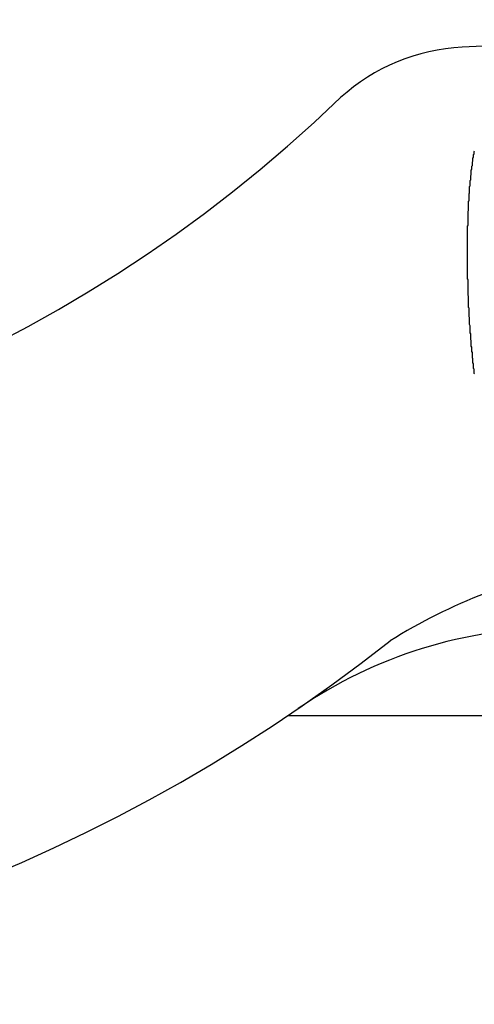
# Model space of a CAD drawing. Extents: x 253 to 9032, y 598 to 6447.
# Drawn here: x 4779 to 4788, y 5310 to 5328 of the extents above; entities that cross this region are included whole.
import ezdxf

# ---------------------------------------------------------------- set-up
doc = ezdxf.new("R2010")
doc.units = 0
doc.header["$LTSCALE"] = 250
doc.layers.add('SJC', color=1, linetype='CONTINUOUS')

msp = doc.modelspace()

# ---------------------------------------------------------------- linework, layer by layer
at = {"layer": 'SJC'}
for p, q in [((4797.125, 5328.051), (4787.544, 5327.549)), ((4784.582, 5315.357), (4784.358, 5315.357)), ((4796.275, 5315.357), (4784.582, 5315.357)), ((4800.645, 5315.357), (4784.582, 5315.357))]:
    msp.add_line(p, q, dxfattribs=at)
msp.add_polyline3d([(4787.77, 5321.59, 0), (4787.76, 5321.6, 0), (4787.76, 5321.61, 0), (4787.76, 5321.63, 0), (4787.76, 5321.64, 0), (4787.76, 5321.65, 0), (4787.76, 5321.67, 0), (4787.76, 5321.68, 0), (4787.75, 5321.69, 0), (4787.75, 5321.7, 0), (4787.75, 5321.72, 0), (4787.75, 5321.73, 0), (4787.75, 5321.74, 0), (4787.75, 5321.75, 0), (4787.75, 5321.77, 0), (4787.75, 5321.78, 0), (4787.74, 5321.79, 0), (4787.74, 5321.8, 0), (4787.74, 5321.82, 0), (4787.74, 5321.83, 0), (4787.74, 5321.84, 0), (4787.74, 5321.86, 0), (4787.74, 5321.87, 0), (4787.73, 5321.88, 0), (4787.73, 5321.89, 0), (4787.73, 5321.91, 0), (4787.73, 5321.92, 0), (4787.73, 5321.93, 0), (4787.73, 5321.94, 0), (4787.73, 5321.96, 0), (4787.73, 5321.97, 0), (4787.73, 5321.98, 0), (4787.72, 5322, 0), (4787.72, 5322.01, 0), (4787.72, 5322.02, 0), (4787.72, 5322.03, 0), (4787.72, 5322.05, 0), (4787.72, 5322.06, 0), (4787.72, 5322.07, 0), (4787.72, 5322.08, 0), (4787.71, 5322.1, 0), (4787.71, 5322.11, 0), (4787.71, 5322.12, 0), (4787.71, 5322.13, 0), (4787.71, 5322.15, 0), (4787.71, 5322.16, 0), (4787.71, 5322.17, 0), (4787.71, 5322.19, 0), (4787.71, 5322.2, 0), (4787.7, 5322.21, 0), (4787.7, 5322.22, 0), (4787.7, 5322.24, 0), (4787.7, 5322.25, 0), (4787.7, 5322.26, 0), (4787.7, 5322.27, 0), (4787.7, 5322.29, 0), (4787.7, 5322.3, 0), (4787.7, 5322.31, 0), (4787.7, 5322.32, 0), (4787.69, 5322.34, 0), (4787.69, 5322.35, 0), (4787.69, 5322.36, 0), (4787.69, 5322.37, 0), (4787.69, 5322.39, 0), (4787.69, 5322.4, 0), (4787.69, 5322.41, 0), (4787.69, 5322.42, 0), (4787.69, 5322.44, 0), (4787.69, 5322.45, 0), (4787.69, 5322.46, 0), (4787.69, 5322.47, 0), (4787.68, 5322.49, 0), (4787.68, 5322.5, 0), (4787.68, 5322.51, 0), (4787.68, 5322.52, 0), (4787.68, 5322.54, 0), (4787.68, 5322.55, 0), (4787.68, 5322.56, 0), (4787.68, 5322.57, 0), (4787.68, 5322.59, 0), (4787.68, 5322.6, 0), (4787.68, 5322.61, 0), (4787.68, 5322.62, 0), (4787.67, 5322.63, 0), (4787.67, 5322.65, 0), (4787.67, 5322.66, 0), (4787.67, 5322.67, 0), (4787.67, 5322.68, 0), (4787.67, 5322.7, 0), (4787.67, 5322.71, 0), (4787.67, 5322.72, 0), (4787.67, 5322.73, 0), (4787.67, 5322.74, 0), (4787.67, 5322.76, 0), (4787.67, 5322.77, 0), (4787.67, 5322.78, 0), (4787.67, 5322.79, 0), (4787.66, 5322.8, 0), (4787.66, 5322.82, 0), (4787.66, 5322.83, 0), (4787.66, 5322.84, 0), (4787.66, 5322.85, 0), (4787.66, 5322.87, 0), (4787.66, 5322.88, 0), (4787.66, 5322.89, 0), (4787.66, 5322.9, 0), (4787.66, 5322.91, 0), (4787.66, 5322.93, 0), (4787.66, 5322.94, 0), (4787.66, 5322.95, 0), (4787.66, 5322.96, 0), (4787.66, 5322.98, 0), (4787.66, 5322.99, 0), (4787.66, 5323, 0), (4787.66, 5323.01, 0), (4787.65, 5323.02, 0), (4787.65, 5323.04, 0), (4787.65, 5323.05, 0), (4787.65, 5323.06, 0), (4787.65, 5323.07, 0), (4787.65, 5323.09, 0), (4787.65, 5323.1, 0), (4787.65, 5323.11, 0), (4787.65, 5323.12, 0), (4787.65, 5323.14, 0), (4787.65, 5323.15, 0), (4787.65, 5323.16, 0), (4787.65, 5323.17, 0), (4787.65, 5323.19, 0), (4787.65, 5323.2, 0), (4787.65, 5323.21, 0), (4787.65, 5323.22, 0), (4787.65, 5323.24, 0), (4787.65, 5323.25, 0), (4787.65, 5323.26, 0), (4787.65, 5323.27, 0), (4787.65, 5323.29, 0), (4787.65, 5323.3, 0), (4787.65, 5323.31, 0), (4787.64, 5323.32, 0), (4787.64, 5323.34, 0), (4787.64, 5323.35, 0), (4787.64, 5323.36, 0), (4787.64, 5323.38, 0), (4787.64, 5323.39, 0), (4787.64, 5323.4, 0), (4787.64, 5323.41, 0), (4787.64, 5323.43, 0), (4787.64, 5323.44, 0), (4787.64, 5323.45, 0), (4787.64, 5323.46, 0), (4787.64, 5323.48, 0), (4787.64, 5323.49, 0), (4787.64, 5323.5, 0), (4787.64, 5323.52, 0), (4787.64, 5323.53, 0), (4787.64, 5323.54, 0), (4787.64, 5323.55, 0), (4787.64, 5323.57, 0), (4787.64, 5323.58, 0), (4787.64, 5323.59, 0), (4787.64, 5323.6, 0), (4787.64, 5323.62, 0), (4787.64, 5323.63, 0), (4787.64, 5323.64, 0), (4787.64, 5323.66, 0), (4787.64, 5323.67, 0), (4787.64, 5323.68, 0), (4787.64, 5323.69, 0), (4787.64, 5323.71, 0), (4787.64, 5323.72, 0), (4787.64, 5323.73, 0), (4787.64, 5323.74, 0), (4787.64, 5323.76, 0), (4787.64, 5323.77, 0), (4787.64, 5323.78, 0), (4787.64, 5323.8, 0), (4787.64, 5323.81, 0), (4787.64, 5323.82, 0), (4787.64, 5323.83, 0), (4787.64, 5323.85, 0), (4787.64, 5323.86, 0), (4787.64, 5323.87, 0), (4787.64, 5323.88, 0), (4787.64, 5323.9, 0), (4787.64, 5323.91, 0), (4787.64, 5323.92, 0), (4787.64, 5323.94, 0), (4787.64, 5323.95, 0), (4787.64, 5323.96, 0), (4787.64, 5323.97, 0), (4787.64, 5323.99, 0), (4787.64, 5324, 0), (4787.64, 5324.01, 0), (4787.64, 5324.02, 0), (4787.64, 5324.04, 0), (4787.64, 5324.05, 0), (4787.64, 5324.06, 0), (4787.64, 5324.08, 0), (4787.64, 5324.09, 0), (4787.64, 5324.1, 0), (4787.64, 5324.11, 0), (4787.64, 5324.13, 0), (4787.64, 5324.14, 0), (4787.64, 5324.15, 0), (4787.64, 5324.16, 0), (4787.64, 5324.18, 0), (4787.64, 5324.19, 0), (4787.64, 5324.2, 0), (4787.64, 5324.21, 0), (4787.64, 5324.23, 0), (4787.64, 5324.24, 0), (4787.64, 5324.25, 0), (4787.64, 5324.26, 0), (4787.64, 5324.28, 0), (4787.64, 5324.29, 0), (4787.65, 5324.3, 0), (4787.65, 5324.31, 0), (4787.65, 5324.33, 0), (4787.65, 5324.34, 0), (4787.65, 5324.35, 0), (4787.65, 5324.36, 0), (4787.65, 5324.38, 0), (4787.65, 5324.39, 0), (4787.65, 5324.4, 0), (4787.65, 5324.41, 0), (4787.65, 5324.43, 0), (4787.65, 5324.44, 0), (4787.65, 5324.45, 0), (4787.65, 5324.46, 0), (4787.65, 5324.48, 0), (4787.65, 5324.49, 0), (4787.65, 5324.5, 0), (4787.65, 5324.51, 0), (4787.65, 5324.52, 0), (4787.65, 5324.54, 0), (4787.65, 5324.55, 0), (4787.65, 5324.56, 0), (4787.66, 5324.57, 0), (4787.66, 5324.59, 0), (4787.66, 5324.6, 0), (4787.66, 5324.61, 0), (4787.66, 5324.62, 0), (4787.66, 5324.63, 0), (4787.66, 5324.65, 0), (4787.66, 5324.66, 0), (4787.66, 5324.67, 0), (4787.66, 5324.68, 0), (4787.66, 5324.69, 0), (4787.66, 5324.71, 0), (4787.66, 5324.72, 0), (4787.66, 5324.73, 0), (4787.66, 5324.74, 0), (4787.67, 5324.75, 0), (4787.67, 5324.76, 0), (4787.67, 5324.78, 0), (4787.67, 5324.79, 0), (4787.67, 5324.8, 0), (4787.67, 5324.81, 0), (4787.67, 5324.82, 0), (4787.67, 5324.83, 0), (4787.67, 5324.85, 0), (4787.67, 5324.86, 0), (4787.67, 5324.87, 0), (4787.67, 5324.88, 0), (4787.68, 5324.89, 0), (4787.68, 5324.9, 0), (4787.68, 5324.92, 0), (4787.68, 5324.93, 0), (4787.68, 5324.94, 0), (4787.68, 5324.95, 0), (4787.68, 5324.96, 0), (4787.68, 5324.97, 0), (4787.68, 5324.98, 0), (4787.68, 5324.99, 0), (4787.68, 5325.01, 0), (4787.69, 5325.02, 0), (4787.69, 5325.03, 0), (4787.69, 5325.04, 0), (4787.69, 5325.05, 0), (4787.69, 5325.06, 0), (4787.69, 5325.07, 0), (4787.69, 5325.08, 0), (4787.69, 5325.09, 0), (4787.69, 5325.11, 0), (4787.69, 5325.12, 0), (4787.7, 5325.13, 0), (4787.7, 5325.14, 0), (4787.7, 5325.15, 0), (4787.7, 5325.16, 0), (4787.7, 5325.17, 0), (4787.7, 5325.18, 0), (4787.7, 5325.19, 0), (4787.7, 5325.2, 0), (4787.7, 5325.21, 0), (4787.71, 5325.22, 0), (4787.71, 5325.23, 0), (4787.71, 5325.25, 0), (4787.71, 5325.26, 0), (4787.71, 5325.27, 0), (4787.71, 5325.28, 0), (4787.71, 5325.29, 0), (4787.71, 5325.3, 0), (4787.71, 5325.31, 0), (4787.72, 5325.32, 0), (4787.72, 5325.33, 0), (4787.72, 5325.34, 0), (4787.72, 5325.35, 0), (4787.72, 5325.36, 0), (4787.72, 5325.37, 0), (4787.72, 5325.38, 0), (4787.73, 5325.39, 0), (4787.73, 5325.4, 0), (4787.73, 5325.41, 0), (4787.73, 5325.42, 0), (4787.73, 5325.43, 0), (4787.73, 5325.44, 0), (4787.73, 5325.45, 0), (4787.73, 5325.46, 0), (4787.74, 5325.47, 0), (4787.74, 5325.48, 0), (4787.74, 5325.49, 0), (4787.74, 5325.5, 0), (4787.74, 5325.51, 0), (4787.74, 5325.52, 0), (4787.74, 5325.53, 0), (4787.75, 5325.54, 0), (4787.75, 5325.55, 0), (4787.75, 5325.55, 0), (4787.75, 5325.56, 0), (4787.75, 5325.57, 0), (4787.75, 5325.58, 0), (4787.75, 5325.59, 0), (4787.76, 5325.6, 0), (4787.76, 5325.61, 0), (4787.76, 5325.62, 0), (4787.76, 5325.63, 0), (4787.76, 5325.64, 0), (4787.76, 5325.65, 0), (4787.77, 5325.66, 0)], dxfattribs=at)
for centre, radius, start, end in [((4787.732, 5323.954), 3.6, 93, 131.9648), ((4767.125, 5345.556), 26.257, 226.1209, 313.8791), ((4791.484, 5308.369), 9.868, 99.6357, 122.1771), ((4789.296, 5308.557), 8.4, 90, 124.3985), ((4767.125, 5340.939), 30.845, 231.7319, 308.2681)]:
    msp.add_arc(centre, radius, start, end, dxfattribs=at)

doc.saveas('drawing.dxf')
